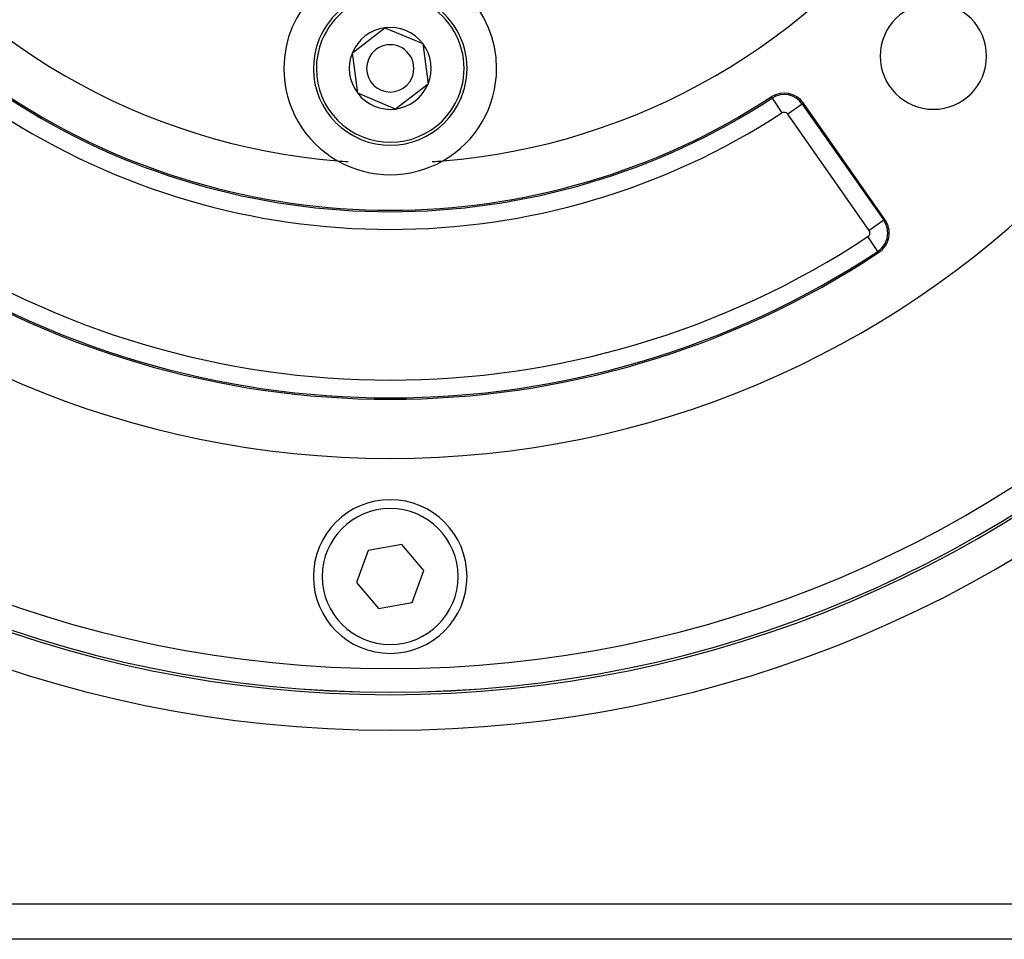
# Model space of a CAD drawing. Extents: x 24 to 1329, y -769 to 283.
# Drawn here: x 1179 to 1262, y -370 to -292 of the extents above; entities that cross this region are included whole.
import ezdxf

# ---------------------------------------------------------------- set-up
doc = ezdxf.new("R2010")
doc.units = 0
doc.linetypes.add('DASHED', pattern=[11.05, 8.7, -2.35])
doc.layers.get('0').update_dxf_attribs({"linetype": 'CONTINUOUS'})
doc.layers.add('NEVIDI', color=4, linetype='DASHED')

msp = doc.modelspace()

# ---------------------------------------------------------------- linework, layer by layer
at = {"color": 2}
for p, q in [((1207.300112, -294.973079), (1210.049203, -292.865356)), ((1210.049203, -292.865356), (1213.249091, -294.192276)), ((1213.249091, -294.192276), (1213.699888, -297.626921)), ((1207.750909, -298.407724), (1207.300112, -294.973079)), ((1213.699888, -297.626921), (1210.950797, -299.734644)), ((1210.950797, -299.734644), (1207.750909, -298.407724)), ((1252.355362, -309.075652), (1245.469352, -299.24141)), ((1208.642708, -337.090068), (1207.657497, -339.803496)), ((1211.485212, -336.586572), (1208.642708, -337.090068)), ((1213.342503, -338.796504), (1211.485212, -336.586572)), ((1212.357292, -341.509932), (1213.342503, -338.796504)), ((1207.657497, -339.803496), (1209.514788, -342.013428)), ((1209.514788, -342.013428), (1212.357292, -341.509932)), ((1266.44704, -370), (1154.55296, -370)), ((1266.44704, -370), (1154.55296, -370))]:
    msp.add_line(p, q, dxfattribs=at)
for centre, radius, start, end in [((1210.5, -249.3), 100, 180, 360), ((1210.5, -249.3), 99.789256, 180, 360), ((1210.5, -249.3), 80, 180, 360), ((1210.5, -249.3), 55, 214.647677, 265.352323), ((1210.5, -249.3), 55, 274.647677, 325.352323), ((1210.5, -296.3), 9, 0, 180), ((1210.5, -296.3), 6.5, 337.477326, 157.477326), ((1256.461941, -295.261941), 4.5, 0, 180), ((1210.5, -296.3), 3.464102, 97.477326, 157.477326), ((1210.5, -296.3), 3.464102, 37.477326, 97.477326), ((1210.5, -296.3), 6.5, 157.477326, 337.477326), ((1210.5, -296.3), 2, 337.477326, 157.477326), ((1210.5, -296.3), 3.464102, 337.477326, 37.477326), ((1210.5, -296.3), 3.464102, 157.477326, 217.477326), ((1210.5, -296.3), 2, 157.477326, 337.477326), ((1256.461941, -295.261941), 4.5, 180, 360), ((1210.5, -296.3), 9, 180, 240.318833), ((1210.5, -296.3), 9, 299.681167, 360), ((1210.5, -296.3), 3.464102, 277.477326, 337.477326), ((1210.5, -249.3), 59, 236.878887, 303.121113), ((1210.5, -296.3), 3.464102, 217.477326, 277.477326), ((1243.831048, -300.388563), 2, 35, 123.121113), ((1243.831048, -300.388563), 1.875949, 35, 123.121113), ((1210.5, -249.3), 55, 265.352323, 266.300632), ((1210.5, -296.3), 9, 240.318833, 299.681167), ((1210.5, -249.3), 55, 273.699368, 274.647677), ((1250.717058, -310.222805), 2, 303.430056, 35), ((1210.5, -249.3), 75, 236.569944, 303.430056), ((1210.5, -339.3), 6.5, 0, 180), ((1210.5, -339.3), 6.5, 180, 360)]:
    msp.add_arc(centre, radius, start, end, dxfattribs=at)
at = {"layer": 'NEVIDI', "color": 7, "linetype": 'CONTINUOUS'}
for p, q in [((1242.806009, -298.817423), (1242.738226, -298.713528)), ((1242.806063, -298.817506), (1243.625126, -300.072934)), ((1245.367655, -299.312619), (1244.139756, -300.172403)), ((1245.367735, -299.312563), (1245.469352, -299.24141)), ((1245.367735, -299.312563), (1252.253746, -309.146805)), ((1251.025766, -310.006646), (1244.139756, -300.172403)), ((1190.303082, -304.789302), (1190.294812, -304.784528)), ((1220.74842, -307.465302), (1220.747825, -307.464272)), ((1252.253746, -309.146805), (1252.355362, -309.075652)), ((1252.253746, -309.146805), (1251.025766, -310.006646)), ((1251.750554, -311.788396), (1250.924679, -310.53732)), ((1251.750554, -311.788396), (1251.818896, -311.891923)), ((1155.897066, -367), (1265.102934, -367))]:
    msp.add_line(p, q, dxfattribs=at)
for centre, radius, start, end in [((1210.5, -249.3), 103, 180, 360), ((1210.5, -249.3), 99.788038, 180, 360), ((1210.5, -249.3), 97.789256, 180, 360), ((1210.5, -296.3), 6.25, 337.477326, 157.477326), ((1210.5, -296.3), 6.25, 157.477326, 337.477326), ((1210.5, -249.3), 59.124051, 236.878887, 303.121113), ((1210.5, -249.3), 60.623137, 236.878887, 303.121113), ((1243.831048, -300.388563), 0.376863, 35, 123.121113), ((1250.717058, -310.222805), 1.875949, 0, 35), ((1210.5, -249.3), 73.376863, 236.569944, 303.430056), ((1250.717058, -310.222805), 0.376863, 303.430056, 360), ((1250.717058, -310.222805), 0.376863, 0, 35), ((1250.717058, -310.222805), 1.875949, 303.430056, 360), ((1210.5, -249.3), 74.875949, 236.569944, 303.430056), ((1210.5, -339.3), 5.75, 0, 180), ((1210.5, -339.3), 5.75, 180, 360)]:
    msp.add_arc(centre, radius, start, end, dxfattribs=at)

doc.saveas('drawing.dxf')
